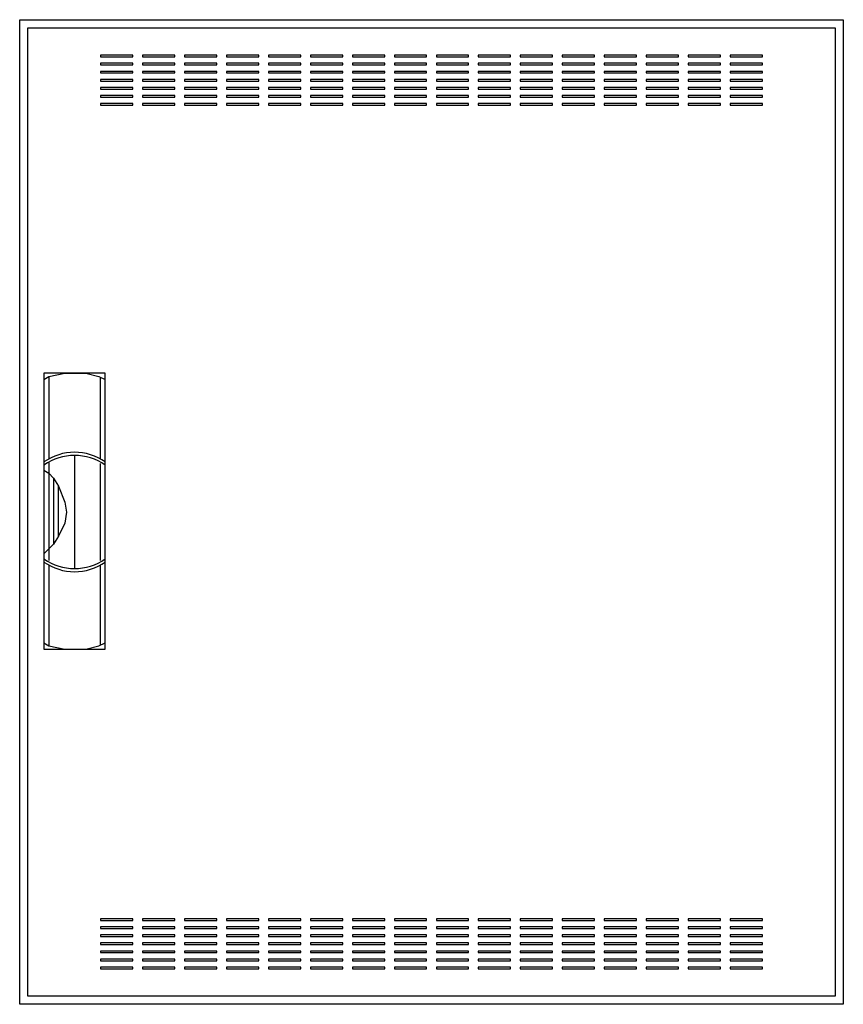
# Model space of a CAD drawing. Extents: x -50.5 to 0.5, y -0.5 to 60.5.
import ezdxf

# ---------------------------------------------------------------- set-up
doc = ezdxf.new("R2010")
doc.units = 0
doc.header["$MEASUREMENT"] = 0
doc.linetypes.add('L000000020000FFFFFF', pattern=[0])
doc.layers.get('0').update_dxf_attribs({"linetype": 'CONTINUOUS'})
doc.layers.add('3', color=7, linetype='CONTINUOUS')
doc.layers.add('47', color=7, linetype='CONTINUOUS')

# ---------------------------------------------------------------- blocks, each defined once
blk = doc.blocks.new('CTL24S')
at = {"layer": '3', "color": 7, "linetype": 'CONTINUOUS'}
for points in [[(0.5, 60.5), (0.5, -0.5), (-50.5, -0.5), (-50.5, 60.5)], [(0, 60), (0, 0), (-50, 0), (-50, 60)], [(-43.5, 58.2), (-43.5, 58.3), (-45.5, 58.3), (-45.5, 58.2)], [(-40.9, 58.2), (-40.9, 58.3), (-42.9, 58.3), (-42.9, 58.2)], [(-38.3, 58.2), (-38.3, 58.3), (-40.3, 58.3), (-40.3, 58.2)], [(-35.7, 58.2), (-35.7, 58.3), (-37.7, 58.3), (-37.7, 58.2)], [(-33.1, 58.2), (-33.1, 58.3), (-35.1, 58.3), (-35.1, 58.2)], [(-30.5, 58.2), (-30.5, 58.3), (-32.5, 58.3), (-32.5, 58.2)], [(-27.9, 58.2), (-27.9, 58.3), (-29.9, 58.3), (-29.9, 58.2)], [(-25.3, 58.2), (-25.3, 58.3), (-27.3, 58.3), (-27.3, 58.2)], [(-22.7, 58.2), (-22.7, 58.3), (-24.7, 58.3), (-24.7, 58.2)], [(-20.1, 58.2), (-20.1, 58.3), (-22.1, 58.3), (-22.1, 58.2)], [(-17.5, 58.2), (-17.5, 58.3), (-19.5, 58.3), (-19.5, 58.2)], [(-14.9, 58.2), (-14.9, 58.3), (-16.9, 58.3), (-16.9, 58.2)], [(-12.3, 58.2), (-12.3, 58.3), (-14.3, 58.3), (-14.3, 58.2)], [(-9.7, 58.2), (-9.7, 58.3), (-11.7, 58.3), (-11.7, 58.2)], [(-7.1, 58.2), (-7.1, 58.3), (-9.1, 58.3), (-9.1, 58.2)], [(-4.5, 58.2), (-4.5, 58.3), (-6.5, 58.3), (-6.5, 58.2)], [(-43.5, 57.7), (-43.5, 57.8), (-45.5, 57.8), (-45.5, 57.7)], [(-40.9, 57.7), (-40.9, 57.8), (-42.9, 57.8), (-42.9, 57.7)], [(-38.3, 57.7), (-38.3, 57.8), (-40.3, 57.8), (-40.3, 57.7)], [(-35.7, 57.7), (-35.7, 57.8), (-37.7, 57.8), (-37.7, 57.7)], [(-33.1, 57.7), (-33.1, 57.8), (-35.1, 57.8), (-35.1, 57.7)], [(-30.5, 57.7), (-30.5, 57.8), (-32.5, 57.8), (-32.5, 57.7)], [(-27.9, 57.7), (-27.9, 57.8), (-29.9, 57.8), (-29.9, 57.7)], [(-25.3, 57.7), (-25.3, 57.8), (-27.3, 57.8), (-27.3, 57.7)], [(-22.7, 57.7), (-22.7, 57.8), (-24.7, 57.8), (-24.7, 57.7)], [(-20.1, 57.7), (-20.1, 57.8), (-22.1, 57.8), (-22.1, 57.7)], [(-17.5, 57.7), (-17.5, 57.8), (-19.5, 57.8), (-19.5, 57.7)], [(-14.9, 57.7), (-14.9, 57.8), (-16.9, 57.8), (-16.9, 57.7)], [(-12.3, 57.7), (-12.3, 57.8), (-14.3, 57.8), (-14.3, 57.7)], [(-9.7, 57.7), (-9.7, 57.8), (-11.7, 57.8), (-11.7, 57.7)], [(-7.1, 57.7), (-7.1, 57.8), (-9.1, 57.8), (-9.1, 57.7)], [(-4.5, 57.7), (-4.5, 57.8), (-6.5, 57.8), (-6.5, 57.7)], [(-43.5, 57.2), (-43.5, 57.3), (-45.5, 57.3), (-45.5, 57.2)], [(-43.5, 56.7), (-43.5, 56.8), (-45.5, 56.8), (-45.5, 56.7)], [(-40.9, 57.2), (-40.9, 57.3), (-42.9, 57.3), (-42.9, 57.2)], [(-40.9, 56.7), (-40.9, 56.8), (-42.9, 56.8), (-42.9, 56.7)], [(-38.3, 57.2), (-38.3, 57.3), (-40.3, 57.3), (-40.3, 57.2)], [(-38.3, 56.7), (-38.3, 56.8), (-40.3, 56.8), (-40.3, 56.7)], [(-35.7, 57.2), (-35.7, 57.3), (-37.7, 57.3), (-37.7, 57.2)], [(-35.7, 56.7), (-35.7, 56.8), (-37.7, 56.8), (-37.7, 56.7)], [(-33.1, 57.2), (-33.1, 57.3), (-35.1, 57.3), (-35.1, 57.2)], [(-33.1, 56.7), (-33.1, 56.8), (-35.1, 56.8), (-35.1, 56.7)], [(-30.5, 57.2), (-30.5, 57.3), (-32.5, 57.3), (-32.5, 57.2)], [(-30.5, 56.7), (-30.5, 56.8), (-32.5, 56.8), (-32.5, 56.7)], [(-27.9, 57.2), (-27.9, 57.3), (-29.9, 57.3), (-29.9, 57.2)], [(-27.9, 56.7), (-27.9, 56.8), (-29.9, 56.8), (-29.9, 56.7)], [(-25.3, 57.2), (-25.3, 57.3), (-27.3, 57.3), (-27.3, 57.2)], [(-25.3, 56.7), (-25.3, 56.8), (-27.3, 56.8), (-27.3, 56.7)], [(-22.7, 57.2), (-22.7, 57.3), (-24.7, 57.3), (-24.7, 57.2)], [(-22.7, 56.7), (-22.7, 56.8), (-24.7, 56.8), (-24.7, 56.7)], [(-20.1, 57.2), (-20.1, 57.3), (-22.1, 57.3), (-22.1, 57.2)], [(-20.1, 56.7), (-20.1, 56.8), (-22.1, 56.8), (-22.1, 56.7)], [(-17.5, 57.2), (-17.5, 57.3), (-19.5, 57.3), (-19.5, 57.2)], [(-17.5, 56.7), (-17.5, 56.8), (-19.5, 56.8), (-19.5, 56.7)], [(-14.9, 57.2), (-14.9, 57.3), (-16.9, 57.3), (-16.9, 57.2)], [(-14.9, 56.7), (-14.9, 56.8), (-16.9, 56.8), (-16.9, 56.7)], [(-12.3, 57.2), (-12.3, 57.3), (-14.3, 57.3), (-14.3, 57.2)], [(-12.3, 56.7), (-12.3, 56.8), (-14.3, 56.8), (-14.3, 56.7)], [(-9.7, 57.2), (-9.7, 57.3), (-11.7, 57.3), (-11.7, 57.2)], [(-9.7, 56.7), (-9.7, 56.8), (-11.7, 56.8), (-11.7, 56.7)], [(-7.1, 57.2), (-7.1, 57.3), (-9.1, 57.3), (-9.1, 57.2)], [(-7.1, 56.7), (-7.1, 56.8), (-9.1, 56.8), (-9.1, 56.7)], [(-4.5, 57.2), (-4.5, 57.3), (-6.5, 57.3), (-6.5, 57.2)], [(-4.5, 56.7), (-4.5, 56.8), (-6.5, 56.8), (-6.5, 56.7)], [(-43.5, 56.2), (-43.5, 56.3), (-45.5, 56.3), (-45.5, 56.2)], [(-40.9, 56.2), (-40.9, 56.3), (-42.9, 56.3), (-42.9, 56.2)], [(-38.3, 56.2), (-38.3, 56.3), (-40.3, 56.3), (-40.3, 56.2)], [(-35.7, 56.2), (-35.7, 56.3), (-37.7, 56.3), (-37.7, 56.2)], [(-33.1, 56.2), (-33.1, 56.3), (-35.1, 56.3), (-35.1, 56.2)], [(-30.5, 56.2), (-30.5, 56.3), (-32.5, 56.3), (-32.5, 56.2)], [(-27.9, 56.2), (-27.9, 56.3), (-29.9, 56.3), (-29.9, 56.2)], [(-25.3, 56.2), (-25.3, 56.3), (-27.3, 56.3), (-27.3, 56.2)], [(-22.7, 56.2), (-22.7, 56.3), (-24.7, 56.3), (-24.7, 56.2)], [(-20.1, 56.2), (-20.1, 56.3), (-22.1, 56.3), (-22.1, 56.2)], [(-17.5, 56.2), (-17.5, 56.3), (-19.5, 56.3), (-19.5, 56.2)], [(-14.9, 56.2), (-14.9, 56.3), (-16.9, 56.3), (-16.9, 56.2)], [(-12.3, 56.2), (-12.3, 56.3), (-14.3, 56.3), (-14.3, 56.2)], [(-9.7, 56.2), (-9.7, 56.3), (-11.7, 56.3), (-11.7, 56.2)], [(-7.1, 56.2), (-7.1, 56.3), (-9.1, 56.3), (-9.1, 56.2)], [(-4.5, 56.2), (-4.5, 56.3), (-6.5, 56.3), (-6.5, 56.2)], [(-43.5, 55.7), (-43.5, 55.8), (-45.5, 55.8), (-45.5, 55.7)], [(-40.9, 55.7), (-40.9, 55.8), (-42.9, 55.8), (-42.9, 55.7)], [(-38.3, 55.7), (-38.3, 55.8), (-40.3, 55.8), (-40.3, 55.7)], [(-35.7, 55.7), (-35.7, 55.8), (-37.7, 55.8), (-37.7, 55.7)], [(-33.1, 55.7), (-33.1, 55.8), (-35.1, 55.8), (-35.1, 55.7)], [(-30.5, 55.7), (-30.5, 55.8), (-32.5, 55.8), (-32.5, 55.7)], [(-27.9, 55.7), (-27.9, 55.8), (-29.9, 55.8), (-29.9, 55.7)], [(-25.3, 55.7), (-25.3, 55.8), (-27.3, 55.8), (-27.3, 55.7)], [(-22.7, 55.7), (-22.7, 55.8), (-24.7, 55.8), (-24.7, 55.7)], [(-20.1, 55.7), (-20.1, 55.8), (-22.1, 55.8), (-22.1, 55.7)], [(-17.5, 55.7), (-17.5, 55.8), (-19.5, 55.8), (-19.5, 55.7)], [(-14.9, 55.7), (-14.9, 55.8), (-16.9, 55.8), (-16.9, 55.7)], [(-12.3, 55.7), (-12.3, 55.8), (-14.3, 55.8), (-14.3, 55.7)], [(-9.7, 55.7), (-9.7, 55.8), (-11.7, 55.8), (-11.7, 55.7)], [(-7.1, 55.7), (-7.1, 55.8), (-9.1, 55.8), (-9.1, 55.7)], [(-4.5, 55.7), (-4.5, 55.8), (-6.5, 55.8), (-6.5, 55.7)], [(-43.5, 55.2), (-43.5, 55.3), (-45.5, 55.3), (-45.5, 55.2)], [(-40.9, 55.2), (-40.9, 55.3), (-42.9, 55.3), (-42.9, 55.2)], [(-38.3, 55.2), (-38.3, 55.3), (-40.3, 55.3), (-40.3, 55.2)], [(-35.7, 55.2), (-35.7, 55.3), (-37.7, 55.3), (-37.7, 55.2)], [(-33.1, 55.2), (-33.1, 55.3), (-35.1, 55.3), (-35.1, 55.2)], [(-30.5, 55.2), (-30.5, 55.3), (-32.5, 55.3), (-32.5, 55.2)], [(-27.9, 55.2), (-27.9, 55.3), (-29.9, 55.3), (-29.9, 55.2)], [(-25.3, 55.2), (-25.3, 55.3), (-27.3, 55.3), (-27.3, 55.2)], [(-22.7, 55.2), (-22.7, 55.3), (-24.7, 55.3), (-24.7, 55.2)], [(-20.1, 55.2), (-20.1, 55.3), (-22.1, 55.3), (-22.1, 55.2)], [(-17.5, 55.2), (-17.5, 55.3), (-19.5, 55.3), (-19.5, 55.2)], [(-14.9, 55.2), (-14.9, 55.3), (-16.9, 55.3), (-16.9, 55.2)], [(-12.3, 55.2), (-12.3, 55.3), (-14.3, 55.3), (-14.3, 55.2)], [(-9.7, 55.2), (-9.7, 55.3), (-11.7, 55.3), (-11.7, 55.2)], [(-7.1, 55.2), (-7.1, 55.3), (-9.1, 55.3), (-9.1, 55.2)], [(-4.5, 55.2), (-4.5, 55.3), (-6.5, 55.3), (-6.5, 55.2)], [(-43.5, 4.7), (-43.5, 4.8), (-45.5, 4.8), (-45.5, 4.7)], [(-43.5, 4.2), (-43.5, 4.3), (-45.5, 4.3), (-45.5, 4.2)], [(-40.9, 4.7), (-40.9, 4.8), (-42.9, 4.8), (-42.9, 4.7)], [(-40.9, 4.2), (-40.9, 4.3), (-42.9, 4.3), (-42.9, 4.2)], [(-38.3, 4.7), (-38.3, 4.8), (-40.3, 4.8), (-40.3, 4.7)], [(-38.3, 4.2), (-38.3, 4.3), (-40.3, 4.3), (-40.3, 4.2)], [(-35.7, 4.7), (-35.7, 4.8), (-37.7, 4.8), (-37.7, 4.7)], [(-35.7, 4.2), (-35.7, 4.3), (-37.7, 4.3), (-37.7, 4.2)], [(-33.1, 4.7), (-33.1, 4.8), (-35.1, 4.8), (-35.1, 4.7)], [(-33.1, 4.2), (-33.1, 4.3), (-35.1, 4.3), (-35.1, 4.2)], [(-30.5, 4.7), (-30.5, 4.8), (-32.5, 4.8), (-32.5, 4.7)], [(-30.5, 4.2), (-30.5, 4.3), (-32.5, 4.3), (-32.5, 4.2)], [(-27.9, 4.7), (-27.9, 4.8), (-29.9, 4.8), (-29.9, 4.7)], [(-27.9, 4.2), (-27.9, 4.3), (-29.9, 4.3), (-29.9, 4.2)], [(-25.3, 4.7), (-25.3, 4.8), (-27.3, 4.8), (-27.3, 4.7)], [(-25.3, 4.2), (-25.3, 4.3), (-27.3, 4.3), (-27.3, 4.2)], [(-22.7, 4.7), (-22.7, 4.8), (-24.7, 4.8), (-24.7, 4.7)], [(-22.7, 4.2), (-22.7, 4.3), (-24.7, 4.3), (-24.7, 4.2)], [(-20.1, 4.7), (-20.1, 4.8), (-22.1, 4.8), (-22.1, 4.7)], [(-20.1, 4.2), (-20.1, 4.3), (-22.1, 4.3), (-22.1, 4.2)], [(-17.5, 4.7), (-17.5, 4.8), (-19.5, 4.8), (-19.5, 4.7)], [(-17.5, 4.2), (-17.5, 4.3), (-19.5, 4.3), (-19.5, 4.2)], [(-14.9, 4.7), (-14.9, 4.8), (-16.9, 4.8), (-16.9, 4.7)], [(-14.9, 4.2), (-14.9, 4.3), (-16.9, 4.3), (-16.9, 4.2)], [(-12.3, 4.7), (-12.3, 4.8), (-14.3, 4.8), (-14.3, 4.7)], [(-12.3, 4.2), (-12.3, 4.3), (-14.3, 4.3), (-14.3, 4.2)], [(-9.7, 4.7), (-9.7, 4.8), (-11.7, 4.8), (-11.7, 4.7)], [(-9.7, 4.2), (-9.7, 4.3), (-11.7, 4.3), (-11.7, 4.2)], [(-7.1, 4.7), (-7.1, 4.8), (-9.1, 4.8), (-9.1, 4.7)], [(-7.1, 4.2), (-7.1, 4.3), (-9.1, 4.3), (-9.1, 4.2)], [(-4.5, 4.7), (-4.5, 4.8), (-6.5, 4.8), (-6.5, 4.7)], [(-4.5, 4.2), (-4.5, 4.3), (-6.5, 4.3), (-6.5, 4.2)], [(-43.5, 3.7), (-43.5, 3.8), (-45.5, 3.8), (-45.5, 3.7)], [(-40.9, 3.7), (-40.9, 3.8), (-42.9, 3.8), (-42.9, 3.7)], [(-38.3, 3.7), (-38.3, 3.8), (-40.3, 3.8), (-40.3, 3.7)], [(-35.7, 3.7), (-35.7, 3.8), (-37.7, 3.8), (-37.7, 3.7)], [(-33.1, 3.7), (-33.1, 3.8), (-35.1, 3.8), (-35.1, 3.7)], [(-30.5, 3.7), (-30.5, 3.8), (-32.5, 3.8), (-32.5, 3.7)], [(-27.9, 3.7), (-27.9, 3.8), (-29.9, 3.8), (-29.9, 3.7)], [(-25.3, 3.7), (-25.3, 3.8), (-27.3, 3.8), (-27.3, 3.7)], [(-22.7, 3.7), (-22.7, 3.8), (-24.7, 3.8), (-24.7, 3.7)], [(-20.1, 3.7), (-20.1, 3.8), (-22.1, 3.8), (-22.1, 3.7)], [(-17.5, 3.7), (-17.5, 3.8), (-19.5, 3.8), (-19.5, 3.7)], [(-14.9, 3.7), (-14.9, 3.8), (-16.9, 3.8), (-16.9, 3.7)], [(-12.3, 3.7), (-12.3, 3.8), (-14.3, 3.8), (-14.3, 3.7)], [(-9.7, 3.7), (-9.7, 3.8), (-11.7, 3.8), (-11.7, 3.7)], [(-7.1, 3.7), (-7.1, 3.8), (-9.1, 3.8), (-9.1, 3.7)], [(-4.5, 3.7), (-4.5, 3.8), (-6.5, 3.8), (-6.5, 3.7)], [(-43.5, 3.2), (-43.5, 3.3), (-45.5, 3.3), (-45.5, 3.2)], [(-40.9, 3.2), (-40.9, 3.3), (-42.9, 3.3), (-42.9, 3.2)], [(-38.3, 3.2), (-38.3, 3.3), (-40.3, 3.3), (-40.3, 3.2)], [(-35.7, 3.2), (-35.7, 3.3), (-37.7, 3.3), (-37.7, 3.2)], [(-33.1, 3.2), (-33.1, 3.3), (-35.1, 3.3), (-35.1, 3.2)], [(-30.5, 3.2), (-30.5, 3.3), (-32.5, 3.3), (-32.5, 3.2)], [(-27.9, 3.2), (-27.9, 3.3), (-29.9, 3.3), (-29.9, 3.2)], [(-25.3, 3.2), (-25.3, 3.3), (-27.3, 3.3), (-27.3, 3.2)], [(-22.7, 3.2), (-22.7, 3.3), (-24.7, 3.3), (-24.7, 3.2)], [(-20.1, 3.2), (-20.1, 3.3), (-22.1, 3.3), (-22.1, 3.2)], [(-17.5, 3.2), (-17.5, 3.3), (-19.5, 3.3), (-19.5, 3.2)], [(-14.9, 3.2), (-14.9, 3.3), (-16.9, 3.3), (-16.9, 3.2)], [(-12.3, 3.2), (-12.3, 3.3), (-14.3, 3.3), (-14.3, 3.2)], [(-9.7, 3.2), (-9.7, 3.3), (-11.7, 3.3), (-11.7, 3.2)], [(-7.1, 3.2), (-7.1, 3.3), (-9.1, 3.3), (-9.1, 3.2)], [(-4.5, 3.2), (-4.5, 3.3), (-6.5, 3.3), (-6.5, 3.2)], [(-43.5, 2.7), (-43.5, 2.8), (-45.5, 2.8), (-45.5, 2.7)], [(-40.9, 2.7), (-40.9, 2.8), (-42.9, 2.8), (-42.9, 2.7)], [(-38.3, 2.7), (-38.3, 2.8), (-40.3, 2.8), (-40.3, 2.7)], [(-35.7, 2.7), (-35.7, 2.8), (-37.7, 2.8), (-37.7, 2.7)], [(-33.1, 2.7), (-33.1, 2.8), (-35.1, 2.8), (-35.1, 2.7)], [(-30.5, 2.7), (-30.5, 2.8), (-32.5, 2.8), (-32.5, 2.7)], [(-27.9, 2.7), (-27.9, 2.8), (-29.9, 2.8), (-29.9, 2.7)], [(-25.3, 2.7), (-25.3, 2.8), (-27.3, 2.8), (-27.3, 2.7)], [(-22.7, 2.7), (-22.7, 2.8), (-24.7, 2.8), (-24.7, 2.7)], [(-20.1, 2.7), (-20.1, 2.8), (-22.1, 2.8), (-22.1, 2.7)], [(-17.5, 2.7), (-17.5, 2.8), (-19.5, 2.8), (-19.5, 2.7)], [(-14.9, 2.7), (-14.9, 2.8), (-16.9, 2.8), (-16.9, 2.7)], [(-12.3, 2.7), (-12.3, 2.8), (-14.3, 2.8), (-14.3, 2.7)], [(-9.7, 2.7), (-9.7, 2.8), (-11.7, 2.8), (-11.7, 2.7)], [(-7.1, 2.7), (-7.1, 2.8), (-9.1, 2.8), (-9.1, 2.7)], [(-4.5, 2.7), (-4.5, 2.8), (-6.5, 2.8), (-6.5, 2.7)], [(-43.5, 2.2), (-43.5, 2.3), (-45.5, 2.3), (-45.5, 2.2)], [(-40.9, 2.2), (-40.9, 2.3), (-42.9, 2.3), (-42.9, 2.2)], [(-38.3, 2.2), (-38.3, 2.3), (-40.3, 2.3), (-40.3, 2.2)], [(-35.7, 2.2), (-35.7, 2.3), (-37.7, 2.3), (-37.7, 2.2)], [(-33.1, 2.2), (-33.1, 2.3), (-35.1, 2.3), (-35.1, 2.2)], [(-30.5, 2.2), (-30.5, 2.3), (-32.5, 2.3), (-32.5, 2.2)], [(-27.9, 2.2), (-27.9, 2.3), (-29.9, 2.3), (-29.9, 2.2)], [(-25.3, 2.2), (-25.3, 2.3), (-27.3, 2.3), (-27.3, 2.2)], [(-22.7, 2.2), (-22.7, 2.3), (-24.7, 2.3), (-24.7, 2.2)], [(-20.1, 2.2), (-20.1, 2.3), (-22.1, 2.3), (-22.1, 2.2)], [(-17.5, 2.2), (-17.5, 2.3), (-19.5, 2.3), (-19.5, 2.2)], [(-14.9, 2.2), (-14.9, 2.3), (-16.9, 2.3), (-16.9, 2.2)], [(-12.3, 2.2), (-12.3, 2.3), (-14.3, 2.3), (-14.3, 2.2)], [(-9.7, 2.2), (-9.7, 2.3), (-11.7, 2.3), (-11.7, 2.2)], [(-7.1, 2.2), (-7.1, 2.3), (-9.1, 2.3), (-9.1, 2.2)], [(-4.5, 2.2), (-4.5, 2.3), (-6.5, 2.3), (-6.5, 2.2)], [(-43.5, 1.7), (-43.5, 1.8), (-45.5, 1.8), (-45.5, 1.7)], [(-40.9, 1.7), (-40.9, 1.8), (-42.9, 1.8), (-42.9, 1.7)], [(-38.3, 1.7), (-38.3, 1.8), (-40.3, 1.8), (-40.3, 1.7)], [(-35.7, 1.7), (-35.7, 1.8), (-37.7, 1.8), (-37.7, 1.7)], [(-33.1, 1.7), (-33.1, 1.8), (-35.1, 1.8), (-35.1, 1.7)], [(-30.5, 1.7), (-30.5, 1.8), (-32.5, 1.8), (-32.5, 1.7)], [(-27.9, 1.7), (-27.9, 1.8), (-29.9, 1.8), (-29.9, 1.7)], [(-25.3, 1.7), (-25.3, 1.8), (-27.3, 1.8), (-27.3, 1.7)], [(-22.7, 1.7), (-22.7, 1.8), (-24.7, 1.8), (-24.7, 1.7)], [(-20.1, 1.7), (-20.1, 1.8), (-22.1, 1.8), (-22.1, 1.7)], [(-17.5, 1.7), (-17.5, 1.8), (-19.5, 1.8), (-19.5, 1.7)], [(-14.9, 1.7), (-14.9, 1.8), (-16.9, 1.8), (-16.9, 1.7)], [(-12.3, 1.7), (-12.3, 1.8), (-14.3, 1.8), (-14.3, 1.7)], [(-9.7, 1.7), (-9.7, 1.8), (-11.7, 1.8), (-11.7, 1.7)], [(-7.1, 1.7), (-7.1, 1.8), (-9.1, 1.8), (-9.1, 1.7)], [(-4.5, 1.7), (-4.5, 1.8), (-6.5, 1.8), (-6.5, 1.7)]]:
    blk.add_lwpolyline(points, close=True, dxfattribs=at)
at = {"layer": '47', "color": 255, "linetype": 'L000000020000FFFFFF'}
blk.add_lwpolyline([(-45.2, 21.5), (-45.2, 38.6), (-49, 38.6), (-49, 21.5)], close=True, dxfattribs=at)
at = {"layer": '47', "color": 7, "linetype": 'CONTINUOUS'}
for points in [[(-49, 38.2), (-48.7, 38.4), (-47.7, 38.6), (-46.4, 38.6), (-45.6, 38.4), (-45.2, 38.2)], [(-49, 38.2), (-49, 21.9)], [(-48.7, 38.4), (-48.7, 33.3)], [(-45.5, 33.3), (-45.5, 38.3)], [(-45.2, 21.9), (-45.2, 38.2)], [(-48.7, 33.1), (-48.7, 27)], [(-47.1, 33.5), (-47.1, 26.5)], [(-45.5, 27), (-45.5, 33)], [(-49, 32.6), (-48.7, 32.4), (-48.4, 32.1), (-48.1, 31.6), (-47.7, 30.6), (-47.6, 30), (-47.7, 29.3), (-48.1, 28.5), (-48.4, 28), (-49, 27.4)], [(-48.4, 32.1), (-48.4, 28)], [(-48.1, 28.5), (-48.1, 31.6)], [(-48.7, 26.7), (-48.7, 21.7)], [(-45.5, 21.8), (-45.5, 26.7)], [(-49, 21.9), (-48.7, 21.7), (-47.7, 21.5), (-46.4, 21.5), (-45.6, 21.7), (-45.2, 21.9)]]:
    blk.add_lwpolyline(points, dxfattribs=at)
for centre, start, end in [((-47.1, 30.4), 54.86581, 125.13419), ((-47.1, 30.2), 54.86581, 125.13419), ((-47.1, 29.8), 234.86581, 305.13419), ((-47.1, 29.6), 234.86581, 305.13419)]:
    blk.add_arc(centre, 3.3, start, end, dxfattribs=at)

msp = doc.modelspace()

# ---------------------------------------------------------------- block references
msp.add_blockref('CTL24S', (0, 0))

doc.saveas('drawing.dxf')
